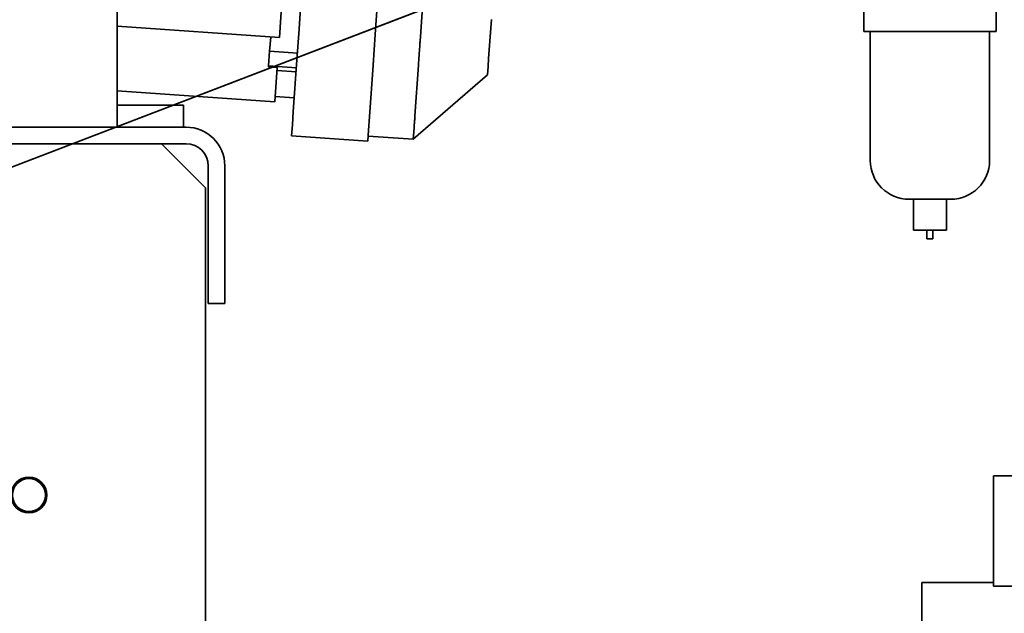
# Model space of a CAD drawing. Extents: x 789 to 2904, y -1572 to 1679.
# Drawn here: x 2430 to 2441, y -1409 to -1402 of the extents above; entities that cross this region are included whole.
import ezdxf

# ---------------------------------------------------------------- set-up
doc = ezdxf.new("R2010")
doc.units = 0
doc.header["$MEASUREMENT"] = 0
doc.layers.get('Defpoints').update_dxf_attribs({"linetype": 'CONTINUOUS'})
doc.layers.add('Dimension', color=1, linetype='CONTINUOUS')
doc.layers.add('Preliminary', color=7, linetype='CONTINUOUS')
doc.layers.add('Visible Edges(Pearson)', color=7, linetype='CONTINUOUS', lineweight=35)
doc.styles.add('CONVERTER_1', font='simplex.shx', dxfattribs={"width": 0.95})
doc.styles.add('Text1', font='arial.ttf', dxfattribs={"width": 0.95})
doc.dimstyles.new('ACAD DIMS$0', dxfattribs={"dimtxt": 3, "dimasz": 1.5, "dimexe": 1.5, "dimexo": 1.5, "dimgap": 0.09, "dimtad": 0, "dimtih": 1, "dimtoh": 1, "dimdec": 3, "dimzin": 12, "dimdsep": 46, "dimlunit": 4, "dimtxsty": 'CONVERTER_1', "dimcen": 0.09, "dimclrd": 1, "dimclre": 1, "dimclrt": 256, "dimadec": 0, "dimazin": 0, "dimtfac": 1, "dimtdec": 3, "dimtofl": 0, "dimtmove": 0, "dimatfit": 3, "dimfxl": 1, "dimfrac": 2, "dimtolj": 1, "dimtzin": 0, "dimarcsym": 0})

# ---------------------------------------------------------------- blocks, each defined once
blk = doc.blocks.new('*D43')
at = {"layer": 'Defpoints', "color": 0, "transparency": 16777216}
for p in [(2457.238, -1390.24), (2497.144, -1390.24), (2413.669, -1453.346)]:
    blk.add_point(p, dxfattribs=at)
at = {"layer": 'Dimension', "color": 1, "linetype": 'ByBlock', "lineweight": -2, "transparency": 16777216}
for p, q in [((2458.739, -1390.24), (2498.644, -1390.24)), ((2497.144, -1391.741), (2497.144, -1422.735)), ((2497.144, -1451.845), (2497.144, -1426.552)), ((2415.169, -1453.346), (2498.644, -1453.346))]:
    blk.add_line(p, q, dxfattribs=at)
at = {"layer": 'Dimension', "color": 1, "transparency": 16777216}
for points in [[(2496.894, -1391.741), (2497.394, -1391.741), (2497.144, -1390.24)], [(2496.894, -1451.845), (2497.394, -1451.845), (2497.144, -1453.346)]]:
    blk.add_solid(points, dxfattribs=at)
at = {"layer": 'Dimension', "color": 7, "transparency": 16777216, "attachment_point": 5, "style": 'Text1'}
for s, insert, char_height in [('\\A1;5\'-3"', (2497.144, -1423.787), 1.5005), ('\\A1;[1603mm]', (2497.144, -1425.695), 1.50045)]:
    blk.add_mtext(s, dxfattribs=dict(at, insert=insert, char_height=char_height))
blk = doc.blocks.new('BF30-G_SV1')
at = {"layer": 'Visible Edges(Pearson)'}
blk.add_line((3387.14, -1388.516), (3375.156, -1393.116), dxfattribs=at)
blk = doc.blocks.new('RH GLUE TANK')
at = {"layer": 'Visible Edges(Pearson)'}
for p, q in [((3038.069, -1754.078), (3038.069, -1753.578)), ((3039.569, -1754.078), (3039.569, -1753.578)), ((3038.069, -1754.078), (3039.569, -1754.078)), ((3038.144, -1755.54), (3038.144, -1754.078)), ((3039.494, -1755.54), (3039.494, -1754.078)), ((3038.582, -1755.978), (3039.057, -1755.978)), ((3038.632, -1756.328), (3038.632, -1755.978)), ((3039.007, -1756.328), (3039.007, -1755.978)), ((3038.632, -1756.328), (3039.007, -1756.328)), ((3038.785, -1756.428), (3038.785, -1756.328)), ((3038.785, -1756.428), (3038.853, -1756.428)), ((3038.853, -1756.428), (3038.853, -1756.328)), ((3039.538, -1759.115), (3039.763, -1759.115)), ((3039.538, -1759.115), (3039.538, -1759.24)), ((3039.538, -1760.24), (3039.538, -1759.24)), ((3038.726, -1760.321), (3039.538, -1760.321)), ((3038.726, -1763.759), (3038.726, -1760.321)), ((3039.538, -1760.24), (3039.538, -1760.365)), ((3039.763, -1760.365), (3039.538, -1760.365))]:
    blk.add_line(p, q, dxfattribs=at)
for centre, start, end in [((3038.582, -1755.54), 180, 270), ((3039.057, -1755.54), 270, 0)]:
    blk.add_arc(centre, 0.438, start, end, dxfattribs=at)
blk = doc.blocks.new('BF30-G-STACK TRANSFER-LH_SV1')
at = {"layer": 'Visible Edges(Pearson)'}
for p, q in [((3329.92, -1034.744), (3329.92, -1042.136)), ((3331.985, -1037.861), (3331.757, -1041.12)), ((3332.193, -1037.985), (3331.98, -1041.026)), ((3332.844, -1041.086), (3333.057, -1038.046)), ((3333.567, -1038.091), (3333.356, -1041.112)), ((3334.145, -1041.113), (3334.159, -1040.917)), ((3331.757, -1041.12), (3329.92, -1040.992)), ((3331.98, -1041.026), (3331.956, -1041.372)), ((3332.82, -1041.432), (3332.844, -1041.086)), ((3331.659, -1041.114), (3331.647, -1041.273)), ((3334.145, -1041.113), (3334.128, -1041.357)), ((3331.636, -1041.44), (3331.647, -1041.273)), ((3331.647, -1041.273), (3331.962, -1041.295)), ((3331.956, -1041.372), (3331.915, -1041.96)), ((3332.779, -1042.02), (3332.82, -1041.432)), ((3333.333, -1041.432), (3333.293, -1042.009)), ((3334.122, -1041.447), (3334.128, -1041.357)), ((3331.636, -1041.44), (3331.635, -1041.451)), ((3331.733, -1041.458), (3331.635, -1041.451)), ((3331.636, -1041.44), (3331.95, -1041.462)), ((3331.733, -1041.458), (3331.706, -1041.847)), ((3331.947, -1041.508), (3331.731, -1041.493)), ((3333.275, -1042.272), (3334.115, -1041.542)), ((3334.122, -1041.447), (3334.115, -1041.542)), ((3331.706, -1041.847), (3329.92, -1041.722)), ((3331.926, -1041.803), (3331.71, -1041.788)), ((3330.423, -1041.886), (3329.92, -1041.886)), ((3330.671, -1041.886), (3330.423, -1041.886)), ((3330.671, -1041.886), (3330.671, -1042.136)), ((3331.915, -1041.96), (3331.905, -1042.109)), ((3332.769, -1042.17), (3332.779, -1042.02)), ((3327.138, -1042.136), (3330.701, -1042.136)), ((3331.905, -1042.109), (3331.896, -1042.235)), ((3332.76, -1042.296), (3332.769, -1042.17)), ((3333.283, -1042.147), (3333.275, -1042.272)), ((3330.701, -1042.324), (3327.138, -1042.324)), ((3330.42, -1042.324), (3327.42, -1042.324)), ((3330.42, -1042.324), (3330.732, -1042.636)), ((3332.76, -1042.296), (3331.896, -1042.235)), ((3333.275, -1042.272), (3332.764, -1042.237)), ((3330.92, -1042.824), (3330.732, -1042.636)), ((3330.951, -1043.886), (3330.951, -1042.574)), ((3331.138, -1042.574), (3331.138, -1043.886)), ((3330.92, -1042.824), (3330.92, -1049.431)), ((3330.951, -1043.886), (3330.951, -1044.136)), ((3331.138, -1044.136), (3331.138, -1043.886)), ((3331.138, -1044.136), (3330.951, -1044.136))]:
    blk.add_line(p, q, dxfattribs=at)
for radius in [0.203, 0.187]:
    blk.add_circle((3328.92, -1046.306), radius, dxfattribs=at)
for radius in [0.438, 0.25]:
    blk.add_arc((3330.701, -1042.574), radius, 0, 90, dxfattribs=at)
for points, knots in [([(3333.333, -1041.432), (3333.333, -1041.431), (3333.334, -1041.43), (3333.334, -1041.427), (3333.334, -1041.426), (3333.334, -1041.422), (3333.334, -1041.419), (3333.335, -1041.411), (3333.335, -1041.405), (3333.336, -1041.388), (3333.337, -1041.377), (3333.34, -1041.341), (3333.341, -1041.317), (3333.345, -1041.263), (3333.347, -1041.234), (3333.35, -1041.189), (3333.351, -1041.173), (3333.353, -1041.151), (3333.354, -1041.143), (3333.354, -1041.131), (3333.355, -1041.128), (3333.355, -1041.122), (3333.355, -1041.12), (3333.355, -1041.117), (3333.355, -1041.116), (3333.356, -1041.114), (3333.356, -1041.113), (3333.356, -1041.112)], [0.0000623, 0.0000623, 0.0000623, 0.0000623, 0.0100506, 0.0100506, 0.0184255, 0.0184255, 0.0351958, 0.0351958, 0.0688118, 0.0688118, 0.1362969, 0.1362969, 0.271919, 0.271919, 0.4282003, 0.4282003, 0.5059799, 0.5059799, 0.5447114, 0.5447114, 0.5640283, 0.5640283, 0.5736734, 0.5736734, 0.5784925, 0.5784925, 0.5842018, 0.5842018, 0.5842018, 0.5842018]), ([(3333.283, -1042.147), (3333.283, -1042.147), (3333.283, -1042.147), (3333.283, -1042.146), (3333.283, -1042.146), (3333.284, -1042.145), (3333.284, -1042.144), (3333.284, -1042.142), (3333.284, -1042.141), (3333.284, -1042.136), (3333.284, -1042.133), (3333.285, -1042.122), (3333.286, -1042.113), (3333.287, -1042.09), (3333.288, -1042.076), (3333.29, -1042.053), (3333.291, -1042.045), (3333.291, -1042.032), (3333.292, -1042.027), (3333.292, -1042.02), (3333.292, -1042.018), (3333.293, -1042.015), (3333.293, -1042.014), (3333.293, -1042.012), (3333.293, -1042.011), (3333.293, -1042.01), (3333.293, -1042.009), (3333.293, -1042.009)], [0.0000623, 0.0000623, 0.0000623, 0.0000623, 0.0100294, 0.0100294, 0.0183808, 0.0183808, 0.0351039, 0.0351039, 0.0686253, 0.0686253, 0.1359203, 0.1359203, 0.2711609, 0.2711609, 0.4272358, 0.4272358, 0.5049131, 0.5049131, 0.5435936, 0.5435936, 0.5628851, 0.5628851, 0.5725175, 0.5725175, 0.5773302, 0.5773302, 0.5830286, 0.5830286, 0.5830286, 0.5830286])]:
    blk.add_open_spline(points, degree=3, knots=knots, dxfattribs=at)
blk = doc.blocks.new('*D97')
at = {"layer": 'Defpoints', "color": 0, "transparency": 16777216}
for p in [(2493.929, -1391.117), (2515.558, -1391.117), (2413.669, -1453.346)]:
    blk.add_point(p, dxfattribs=at)
at = {"layer": 'Preliminary', "color": 1, "linetype": 'ByBlock', "lineweight": -2, "transparency": 16777216}
for p, q in [((2495.429, -1391.117), (2517.059, -1391.117)), ((2515.558, -1392.617), (2515.558, -1413.267)), ((2515.558, -1451.845), (2515.558, -1417.102)), ((2415.169, -1453.346), (2517.059, -1453.346))]:
    blk.add_line(p, q, dxfattribs=at)
at = {"layer": 'Preliminary', "color": 1, "transparency": 16777216}
for points in [[(2515.308, -1392.617), (2515.808, -1392.617), (2515.558, -1391.117)], [(2515.308, -1451.845), (2515.808, -1451.845), (2515.558, -1453.346)]]:
    blk.add_solid(points, dxfattribs=at)
at = {"layer": 'Preliminary', "color": 7, "transparency": 16777216, "char_height": 1.50045, "attachment_point": 5, "style": 'Text1'}
for s, insert in [('\\A1;5\'-2 1/4"', (2515.558, -1414.318)), ('\\A1;[1581mm]', (2515.558, -1416.236))]:
    blk.add_mtext(s, dxfattribs=dict(at, insert=insert))
blk = doc.blocks.new('*D98')
at = {"layer": 'Defpoints', "color": 0, "transparency": 16777216}
for p in [(2457.238, -1390.24), (2497.144, -1390.24), (2413.669, -1453.346)]:
    blk.add_point(p, dxfattribs=at)
at = {"layer": 'Preliminary', "color": 1, "linetype": 'ByBlock', "lineweight": -2, "transparency": 16777216}
for p, q in [((2458.739, -1390.24), (2498.644, -1390.24)), ((2497.144, -1391.741), (2497.144, -1422.735)), ((2497.144, -1451.845), (2497.144, -1426.552)), ((2415.169, -1453.346), (2498.644, -1453.346))]:
    blk.add_line(p, q, dxfattribs=at)
at = {"layer": 'Preliminary', "color": 1, "transparency": 16777216}
for points in [[(2496.894, -1391.741), (2497.394, -1391.741), (2497.144, -1390.24)], [(2496.894, -1451.845), (2497.394, -1451.845), (2497.144, -1453.346)]]:
    blk.add_solid(points, dxfattribs=at)
at = {"layer": 'Preliminary', "color": 7, "transparency": 16777216, "attachment_point": 5, "style": 'Text1'}
for s, insert, char_height in [('\\A1;5\'-3"', (2497.144, -1423.787), 1.5005), ('\\A1;[1603mm]', (2497.144, -1425.695), 1.50045)]:
    blk.add_mtext(s, dxfattribs=dict(at, insert=insert, char_height=char_height))
blk = doc.blocks.new('BF30-G-EP MAGAZINE EXT-1FT_SV1')
at = {"layer": 'Visible Edges(Pearson)'}
blk.add_line((3896.198, -689.426), (3884.214, -694.027), dxfattribs=at)
blk = doc.blocks.new('BF30-G-EP MAGAZINE EXT-2FT_SV1')
at = {"layer": 'Visible Edges(Pearson)'}
blk.add_line((3896.198, -580.139), (3884.214, -584.739), dxfattribs=at)
blk = doc.blocks.new('BF30-G-EP MAGAZINE EXT-3FT_SV1')
at = {"layer": 'Visible Edges(Pearson)'}
blk.add_line((3896.198, -469.043), (3884.214, -473.643), dxfattribs=at)
blk = doc.blocks.new('BF30-G - LH LOAD_SV1')
at = {"layer": 'Visible Edges(Pearson)'}
blk.add_line((3236.686, -1410.304), (3224.702, -1414.904), dxfattribs=at)

msp = doc.modelspace()

# ---------------------------------------------------------------- block references
at = {"layer": 'Preliminary', "color": 7, "linetype": 'Continuous'}
for name, p in [('BF30-G_SV1', (-945.692, -10.898)), ('BF30-G - LH LOAD_SV1', (-795.238, 10.89)), ('BF30-G-STACK TRANSFER-LH_SV1', (-898.491, -361.132)), ('BF30-G-EP MAGAZINE EXT-3FT_SV1', (-1454.75, -930.372)), ('BF30-G-EP MAGAZINE EXT-2FT_SV1', (-1454.75, -819.276)), ('BF30-G-EP MAGAZINE EXT-1FT_SV1', (-1454.75, -709.988)), ('RH GLUE TANK', (-598.182, 351.893))]:
    msp.add_blockref(name, p, dxfattribs=at)

# ---------------------------------------------------------------- dimensions: what is measured, and where the dimension line sits
at = {"layer": 'Dimension'}
dim = msp.add_linear_dim(base=(2497.144, -1390.24), p1=(2413.669, -1453.346), p2=(2457.238, -1390.24), angle=90, dimstyle='ACAD DIMS$0', override={"dimscale": 1.0003, "dimtxt": 1.5, "dimdec": 2, "dimpost": '\\X', "dimtxsty": 'Text1', "dimclrt": 7, "dimarcsym": 1}, dxfattribs=at)
dim.commit()
dim.dimension.update_dxf_attribs({"geometry": '*D43', "text_midpoint": (2497.144, -1424.643), "dimtype": 160})
at = {"layer": 'Preliminary'}
for base, p2, picture, middle in [((2497.144, -1390.24), (2457.238, -1390.24), '*D98', (2497.144, -1424.643)), ((2515.558, -1391.117), (2493.929, -1391.117), '*D97', (2515.558, -1415.184))]:
    dim = msp.add_linear_dim(base=base, p1=(2413.669, -1453.346), p2=p2, angle=90, dimstyle='ACAD DIMS$0', override={"dimscale": 1.0003, "dimtxt": 1.5, "dimdec": 2, "dimpost": '\\X', "dimtxsty": 'Text1', "dimclrt": 7, "dimarcsym": 1}, dxfattribs=at)
    dim.commit()
    dim.dimension.update_dxf_attribs({"geometry": picture, "text_midpoint": middle, "dimtype": 160})

doc.saveas('drawing.dxf')
